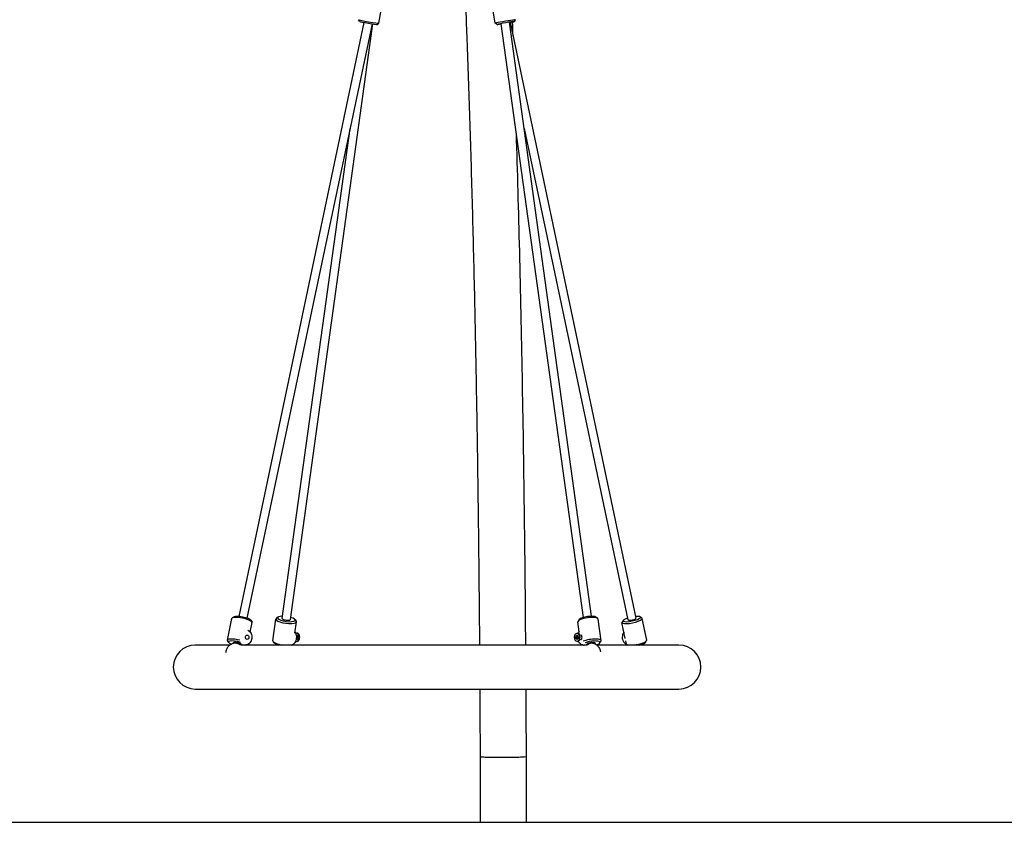
# Model space of a CAD drawing. Units: millimetres. Extents: x 5366 to 23166, y 3888 to 18688.
# Drawn here: x 17456 to 19359, y 15808 to 17358 of the extents above; entities that cross this region are included whole.
import ezdxf

# ---------------------------------------------------------------- set-up
doc = ezdxf.new("R2010")
doc.units = ezdxf.units.MM
doc.layers.add('Widoczne (ISO)', color=7, linetype='Continuous')

msp = doc.modelspace()

# ---------------------------------------------------------------- linework, layer by layer
at = {"layer": 'Widoczne (ISO)'}
for p, q in [((18149.92, 17351.26), (18157.49, 17394.59)), ((18374.92, 17351.26), (18367.35, 17394.59)), ((18121.07, 17352.9), (17878.88, 16205.29)), ((18136.83, 17350.13), (17894.52, 16201.99)), ((17979.03, 16199.11), (18138.22, 17349.91)), ((18112.96, 17354.66), (18110.52, 17358.13)), ((18146.44, 17348.81), (18149.91, 17351.25)), ((18378.4, 17348.81), (18374.93, 17351.25)), ((18545.24, 16203.27), (18386.56, 17350.37)), ((18561.08, 16205.46), (18402.32, 17353.12)), ((18403.72, 17353.13), (18646.69, 16201.87)), ((18411.89, 17354.66), (18414.32, 17358.13)), ((17963.19, 16201.3), (18094.1, 17147.65)), ((18430.74, 17147.65), (18631.04, 16198.57)), ((17856.97, 16159.64), (17865.82, 16201.55)), ((17870.01, 16204.59), (17866.59, 16202.49)), ((17945.12, 16158.25), (17950.91, 16200.16)), ((17955.16, 16203.83), (17951.95, 16201.6)), ((17987.44, 16199.37), (17989.92, 16196.35)), ((18537.4, 16199.37), (18534.92, 16196.35)), ((18569.68, 16203.83), (18572.89, 16201.6)), ((18579.72, 16158.25), (18573.93, 16200.16)), ((18654.83, 16204.59), (18658.25, 16202.49)), ((18667.87, 16159.64), (18659.02, 16201.55)), ((17901.1, 16175.04), (17904.96, 16193.29)), ((17902.35, 16197.76), (17904.63, 16194.46)), ((17987.56, 16173.16), (17990.54, 16194.68)), ((18536.98, 16175.36), (18534.31, 16194.68)), ((18626.29, 16162.94), (18619.88, 16193.29)), ((18622.49, 16197.76), (18620.21, 16194.46)), ((17990.67, 16173.03), (17991.94, 16173.03)), ((18534.17, 16173.03), (18532.9, 16173.03)), ((17862.02, 16150.03), (17794.92, 16150.03)), ((17859.58, 16155.17), (17857.3, 16158.47)), ((17868.13, 16154.37), (17867.85, 16153.03)), ((17883.78, 16151.07), (17883.55, 16150.02)), ((17890.52, 16150.03), (17883.56, 16150.03)), ((17890.52, 16150.03), (17891.12, 16150.03)), ((18545.69, 16150.03), (17891.12, 16150.03)), ((17894.66, 16150.03), (17895.34, 16150.45)), ((17948.21, 16153.57), (17945.73, 16156.58)), ((17981.82, 16150.03), (17983.7, 16151.33)), ((17990.67, 16157.03), (17991.94, 16157.03)), ((18534.17, 16157.03), (18532.9, 16157.03)), ((18543.02, 16150.03), (18542.01, 16150.73)), ((18545.69, 16150.03), (18546.49, 16150.03)), ((18552.6, 16150.03), (18546.49, 16150.03)), ((18552.61, 16149.97), (18552.38, 16151.64)), ((18568.48, 16151.96), (18568.22, 16153.83)), ((18729.92, 16150.03), (18571.22, 16150.03)), ((18576.63, 16153.57), (18579.11, 16156.58)), ((18628.73, 16151.38), (18627.34, 16157.95)), ((18630.18, 16150.03), (18629.5, 16150.45)), ((18657.43, 16150.95), (18657.63, 16150.03)), ((18665.26, 16155.17), (18667.54, 16158.47)), ((17794.92, 16065.03), (18729.92, 16065.03)), ((18346.21, 15807.53), (18346.21, 15934)), ((18435.11, 15934.23), (18435.11, 15934.16)), ((18435.11, 15807.53), (18435.11, 15934.16)), ((13912.42, 15807.53), (22612.42, 15807.53))]:
    msp.add_line(p, q, dxfattribs=at)
for centre, start, end in [((17794.92, 16107.53), 90, 270), ((18729.92, 16107.53), 270, 90)]:
    msp.add_arc(centre, 42.5, start, end, dxfattribs=at)
for centre, major_axis, ratio, start_param, end_param in [((18130.21, 17354.7), (19.7, -3.44), 0.0236465, 3.1415927, 6.2831853), ((18129.7, 17351.75), (-16.75, 2.93), 0.0236465, 0.0236553, 3.1179374), ((18394.63, 17354.7), (19.7, 3.44), 0.0236465, 6.25953, 9.4484333), ((18395.14, 17351.75), (-16.75, -2.93), 0.0236465, 2.107914, 7.3162712), ((18395.14, 17351.75), (7.88, 1.38), 0.0236465, 6.0902586, 6.7021484), ((17885.39, 16197.42), (-19.57, 4.13), 0.2290486, 3.1415927, 6.2831853), ((17885.99, 16200.28), (16.63, -3.51), 0.2290486, 0.2375315, 2.9040612), ((17970.72, 16197.42), (-19.81, 2.74), 0.274787, 5.9933563, 9.7146069), ((17971.12, 16200.28), (16.84, -2.33), 0.274787, 2.0604181, 7.3643598), ((17971.12, 16200.28), (7.92, -1.1), 0.274787, 3.1061186, 6.3186593), ((18554.12, 16197.42), (-19.81, -2.74), 0.274787, 3.1415927, 6.2831853), ((18553.72, 16200.28), (16.84, 2.33), 0.274787, 0.289829, 2.8517637), ((18639.45, 16197.42), (-19.57, -4.13), 0.2290486, 6.0456538, 9.6623094), ((18638.85, 16200.28), (16.63, 3.51), 0.2290486, 2.0604263, 7.3643517), ((18638.85, 16200.28), (7.83, 1.65), 0.2290486, 3.1065528, 6.3182251), ((17876.54, 16155.51), (-19.57, 4.13), 0.2290486, 4.512478, 6.5207168), ((17990.67, 16165.03), (0, -8), 0.6067845, 6.0165568, 9.6914065), ((17990.67, 16165.03), (0, 4.2), 0.6067845, 3.0953817, 6.3293963), ((17991.94, 16165.03), (0, 4.2), 0.6067845, 0.2521816, 0.5245109), ((17991.94, 16165.03), (0, -4.2), 0.6067845, 5.7586744, 6.0310037), ((17991.94, 16165.03), (0, -8), 0.6067845, 0, 3.1415927), ((18534.17, 16165.03), (0, 4.2), 0.6067845, 0.2521816, 2.8894111), ((18534.17, 16165.03), (0, 8), 0.6067845, 3.1415927, 6.2831853), ((18540.13, 16165.03), (0, 4.25), 0.6067845, 2.4908604, 6.9339176), ((18559.91, 16155.51), (19.81, 2.74), 0.274787, 5.9933563, 8.679285), ((17875.94, 16152.66), (-16.63, 3.51), 0.2290486, 4.3785302, 7.1811168), ((17875.94, 16152.66), (-7.83, 1.65), 0.2290486, 3.1065528, 6.3182251), ((17875.94, 16152.66), (16.63, -3.51), 0.2290486, 0.2121462, 0.2256896), ((17876.54, 16155.51), (19.57, -4.13), 0.2290486, 6.0456538, 6.2030827), ((17964.93, 16155.51), (-19.81, 2.74), 0.274787, 0, 1.5866938), ((17964.53, 16152.66), (-16.84, 2.33), 0.274787, 0.289829, 0.9987212), ((17964.93, 16155.51), (19.81, -2.74), 0.274787, 5.6292197, 6.1750584), ((18560.31, 16152.66), (-16.84, -2.33), 0.274787, 0.0109057, 0.065993), ((18560.31, 16152.66), (16.84, 2.33), 0.274787, 5.3508684, 8.5819819), ((18560.31, 16152.66), (-7.92, -1.1), 0.274787, 6.10234, 6.3186593), ((18560.31, 16152.66), (7.92, 1.1), 0.274787, 6.2477113, 8.7742531), ((18648.3, 16155.51), (-19.57, -4.13), 0.2290486, 0, 0.3758264), ((18648.3, 16155.51), (19.57, 4.13), 0.2290486, 4.4183523, 6.2831853), ((18648.9, 16152.66), (16.63, 3.51), 0.2290486, 5.0063249, 6.0456538), ((18390.66, 15934.08), (44.45, 0.08), 0.0369619, 6.2359909, 6.2832498)]:
    msp.add_ellipse(centre, major_axis=major_axis, ratio=ratio, start_param=start_param, end_param=end_param, dxfattribs=at)
for centre, major_axis, ratio in [((17895.37, 16165.03), (0, 4.25), 0.7948664), ((18532.9, 16165.03), (0, 8), 0.6067845), ((18532.9, 16165.03), (0, 4.2), 0.6067845)]:
    msp.add_ellipse(centre, major_axis=major_axis, ratio=ratio, dxfattribs=at)
for points, knots in [([(15799.33, 15937), (15816.13, 16192.03), (15866.99, 16444.21), (16032.53, 16920.9), (16147.17, 17145.33), (16430.39, 17546.7), (16598.92, 17723.58), (16975.23, 18013.99), (17182.97, 18127.49), (17619.32, 18280.76), (17847.86, 18320.5), (18076.59, 18321.53)], [0.0739725, 0.0739725, 0.0739725, 0.0739725, 0.3725404, 0.3725404, 0.6711082, 0.6711082, 0.969676, 0.969676, 1.2682438, 1.2682438, 1.5668117, 1.5668117, 1.5668117, 1.5668117]), ([(20597.28, 15936.84), (20581.39, 16191.67), (20533.26, 16443.66), (20376.6, 16920.06), (20268.08, 17144.41), (19999.9, 17545.76), (19840.25, 17722.71), (19483.57, 18013.39), (19286.56, 18127.07), (18872.53, 18280.65), (18655.56, 18320.5), (18438.42, 18321.53)], [0.0739725, 0.0739725, 0.0739725, 0.0739725, 0.3725404, 0.3725404, 0.6711082, 0.6711082, 0.969676, 0.969676, 1.2682438, 1.2682438, 1.5668117, 1.5668117, 1.5668117, 1.5668117]), ([(15888.13, 15932.61), (15904.53, 16179.68), (15953.94, 16423.91), (16114.3, 16885.04), (16225.22, 17101.88), (16498.58, 17489), (16660.96, 17659.23), (17022.67, 17938.23), (17221.93, 18046.98), (17639.77, 18193.69), (17858.3, 18231.65), (18076.99, 18232.63)], [0.0745576, 0.0745576, 0.0745576, 0.0745576, 0.3730083, 0.3730083, 0.6714591, 0.6714591, 0.96991, 0.96991, 1.2683608, 1.2683608, 1.5668117, 1.5668117, 1.5668117, 1.5668117]), ([(20508.47, 15932.69), (20492.93, 16179.97), (20446.11, 16424.4), (20294.17, 16885.83), (20189.08, 17102.77), (19930.2, 17489.91), (19776.47, 17660.07), (19434.26, 17938.82), (19245.85, 18047.38), (18850.97, 18193.8), (18644.55, 18231.65), (18438, 18232.63)], [0.0745264, 0.0745264, 0.0745264, 0.0745264, 0.3729833, 0.3729833, 0.6714404, 0.6714404, 0.9698975, 0.9698975, 1.2683546, 1.2683546, 1.5668117, 1.5668117, 1.5668117, 1.5668117]), ([(18345.01, 16150.03), (18344.67, 16194.09), (18344.28, 16237.96), (18343.39, 16325.46), (18342.89, 16369.08), (18341.78, 16455.68), (18341.17, 16498.67), (18339.84, 16583.65), (18339.13, 16625.65), (18337.29, 16725.45), (18336.12, 16782.84), (18333.56, 16896.24), (18332.17, 16952.23), (18329.2, 17061.84), (18327.62, 17115.46), (18324.29, 17219.44), (18322.54, 17269.83), (18319.23, 17358.38), (18317.69, 17397.04), (18314.5, 17472.61), (18312.84, 17509.5), (18309.43, 17581.07), (18307.67, 17615.75), (18304.07, 17682.53), (18302.23, 17714.64), (18300.35, 17745.54)], [0.16007726, 0.16007726, 0.16007726, 0.16007726, 0.21304763, 0.21304763, 0.26631976, 0.26631976, 0.31959259, 0.31959259, 0.37256496, 0.37256496, 0.44678149, 0.44678149, 0.52183935, 0.52183935, 0.59690067, 0.59690067, 0.67112664, 0.67112664, 0.73121388, 0.73121388, 0.79174821, 0.79174821, 0.85228742, 0.85228742, 0.91238802, 0.91238802, 0.91238802, 0.91238802]), ([(18433.91, 16150.03), (18432.57, 16327.3), (18430.33, 16501.52), (18424.22, 16833.43), (18420.37, 16991.33), (18415.79, 17139.06)], [0.15980675, 0.15980675, 0.15980675, 0.15980675, 0.37254037, 0.37254037, 0.58192953, 0.58192953, 0.58192953, 0.58192953]), ([(17896.25, 16178.89), (17897.11, 16178.5), (17897.92, 16178), (17899.82, 16176.56), (17900.81, 16175.5), (17902.52, 16173.06), (17903.2, 16171.65), (17904.18, 16168.64), (17904.44, 16167.02), (17904.51, 16163.73), (17904.31, 16162.07), (17903.41, 16158.88), (17902.73, 16157.35), (17900.92, 16154.66), (17899.82, 16153.47), (17897.33, 16151.63), (17895.98, 16150.94), (17893.43, 16150.2), (17892.28, 16150.03), (17891.12, 16150.03)], [5.0640136, 5.0640136, 5.0640136, 5.0640136, 5.2565609, 5.2565609, 5.5603414, 5.5603414, 5.8968242, 5.8968242, 6.2563253, 6.2563253, 6.623384, 6.623384, 6.9847055, 6.9847055, 7.3231651, 7.3231651, 7.6254573, 7.6254573, 7.8539816, 7.8539816, 7.8539816, 7.8539816]), ([(17982.83, 16150.73), (17983.79, 16151.11), (17984.66, 16151.61), (17986.46, 16152.98), (17987.3, 16153.9), (17988.87, 16156.1), (17989.51, 16157.42), (17990.52, 16160.33), (17990.83, 16161.94), (17991.07, 16165.19), (17990.99, 16166.84), (17990.42, 16170.07), (17989.94, 16171.66), (17988.82, 16173.92), (17988.38, 16174.66), (17987.86, 16175.36)], [3.3754421, 3.3754421, 3.3754421, 3.3754421, 3.5737991, 3.5737991, 3.8459605, 3.8459605, 4.1943144, 4.1943144, 4.5924077, 4.5924077, 4.9934035, 4.9934035, 5.3951724, 5.3951724, 5.5948355, 5.5948355, 5.5948355, 5.5948355]), ([(18534.17, 16161.39), (18534.04, 16162.11), (18533.95, 16162.83), (18533.77, 16165.19), (18533.85, 16166.84), (18534.15, 16168.52), (18534.16, 16168.59), (18534.17, 16168.66)], [4.41405733, 4.41405733, 4.41405733, 4.41405733, 4.59240767, 4.59240767, 4.99340354, 4.99340354, 5.01072063, 5.01072063, 5.01072063, 5.01072063]), ([(18535.45, 16172.74), (18535.51, 16172.89), (18535.58, 16173.03), (18536.23, 16174.34), (18536.96, 16175.47), (18537.92, 16176.5)], [5.35745387, 5.35745387, 5.35745387, 5.35745387, 5.39517242, 5.39517242, 5.70529013, 5.70529013, 5.70529013, 5.70529013]), ([(18623.74, 16175.04), (18623.56, 16174.81), (18623.38, 16174.58), (18622.32, 16173.06), (18621.64, 16171.65), (18620.66, 16168.64), (18620.4, 16167.02), (18620.33, 16163.73), (18620.53, 16162.07), (18621.43, 16158.88), (18622.11, 16157.35), (18623.92, 16154.66), (18625.03, 16153.47), (18627.11, 16151.93), (18627.96, 16151.43), (18628.87, 16151.04)], [2.3566189, 2.3566189, 2.3566189, 2.3566189, 2.4187487, 2.4187487, 2.7552315, 2.7552315, 3.1147326, 3.1147326, 3.4817914, 3.4817914, 3.8431128, 3.8431128, 4.1815724, 4.1815724, 4.3809652, 4.3809652, 4.3809652, 4.3809652]), ([(17871.54, 16153.72), (17869.66, 16153.58), (17867.82, 16153.12), (17864.26, 16151.63), (17862.57, 16150.55), (17859.45, 16147.86), (17858.06, 16146.2), (17855.72, 16142.46), (17854.8, 16140.37), (17853.89, 16137.09), (17853.66, 16135.97), (17853.51, 16134.85)], [0.181879, 0.181879, 0.181879, 0.181879, 0.4613361, 0.4613361, 0.7638568, 0.7638568, 1.0951157, 1.0951157, 1.4461465, 1.4461465, 1.622061, 1.622061, 1.622061, 1.622061]), ([(17883.13, 16149.94), (17883.04, 16149.97), (17882.94, 16150.01), (17882.5, 16150.17), (17882.05, 16150.32), (17880.88, 16150.77), (17880.16, 16151.09), (17878.46, 16151.88), (17877.48, 16152.35), (17875.57, 16153.09), (17874.66, 16153.38), (17872.99, 16153.71), (17872.24, 16153.77), (17871.54, 16153.72)], [-2.6254163, -2.6254163, -2.6254163, -2.6254163, -2.5391523, -2.5391523, -2.2901481, -2.2901481, -2.0037548, -2.0037548, -1.6772625, -1.6772625, -1.3892995, -1.3892995, -1.1436233, -1.1436233, -1.1436233, -1.1436233]), ([(17881.19, 16154.25), (17881.78, 16153.61), (17882.43, 16153.02), (17884.31, 16151.63), (17885.66, 16150.94), (17888.21, 16150.2), (17889.36, 16150.03), (17890.52, 16150.03)], [3.99842739, 3.99842739, 3.99842739, 3.99842739, 4.18157243, 4.18157243, 4.48386468, 4.48386468, 4.71238898, 4.71238898, 4.71238898, 4.71238898]), ([(18545.69, 16150.03), (18544.56, 16150.03), (18543.42, 16150.23), (18541.28, 16150.98), (18540.28, 16151.54), (18538.38, 16152.98), (18537.54, 16153.9), (18536.29, 16155.65), (18535.83, 16156.47), (18535.45, 16157.31)], [3.14159265, 3.14159265, 3.14159265, 3.14159265, 3.34986465, 3.34986465, 3.57379912, 3.57379912, 3.84596052, 3.84596052, 4.06732409, 4.06732409, 4.06732409, 4.06732409]), ([(18546.49, 16150.03), (18547.63, 16150.03), (18548.76, 16150.23), (18550.91, 16150.98), (18551.9, 16151.54), (18553.23, 16152.55), (18553.66, 16152.94), (18554.06, 16153.34)], [3.14159265, 3.14159265, 3.14159265, 3.14159265, 3.34986465, 3.34986465, 3.57379912, 3.57379912, 3.69722815, 3.69722815, 3.69722815, 3.69722815]), ([(18563.11, 16153.69), (18562.34, 16153.77), (18561.54, 16153.74), (18559.82, 16153.48), (18558.92, 16153.22), (18557.06, 16152.52), (18556.14, 16152.05), (18554.72, 16151.28), (18554.1, 16150.92), (18553.14, 16150.37), (18552.86, 16150.2), (18552.72, 16150.07), (18552.72, 16150.07), (18552.71, 16150.07)], [-1.7412941, -1.7412941, -1.7412941, -1.7412941, -1.4701295, -1.4701295, -1.1583557, -1.1583557, -0.790324, -0.790324, -0.5025283, -0.5025283, -0.247943, -0.247943, -0.2411458, -0.2411458, -0.2411458, -0.2411458]), ([(18563.11, 16153.69), (18564.66, 16153.53), (18566.13, 16153.1), (18569.03, 16151.76), (18570.4, 16150.79), (18573.1, 16148.3), (18574.33, 16146.71), (18576.48, 16143.05), (18577.35, 16140.95), (18578.16, 16138.11), (18578.33, 16137.44), (18578.47, 16136.76)], [1.758639, 1.758639, 1.758639, 1.758639, 1.9839832, 1.9839832, 2.2522792, 2.2522792, 2.590435, 2.590435, 2.9721312, 2.9721312, 3.0884355, 3.0884355, 3.0884355, 3.0884355]), ([(18388.56, 15932.43), (18382.92, 15932.43), (18377.39, 15932.47), (18366.99, 15932.62), (18362.24, 15932.74), (18354.31, 15933.04), (18351.21, 15933.22), (18348.06, 15933.52), (18347.26, 15933.63), (18346.4, 15933.82), (18346.21, 15933.91), (18346.21, 15934)], [6.9925167, 6.9925167, 6.9925167, 6.9925167, 8.6861268, 8.6861268, 10.4216067, 10.4216067, 12.1582653, 12.1582653, 13.0697248, 13.0697248, 13.7848441, 13.7848441, 13.7848441, 13.7848441]), ([(18435.06, 15934.08), (18435.05, 15934.08), (18435.05, 15934.07), (18434.76, 15933.86), (18433.34, 15933.65), (18428.4, 15933.25), (18424.94, 15933.07), (18416.39, 15932.76), (18411.4, 15932.64), (18400.53, 15932.47), (18394.76, 15932.43), (18388.84, 15932.43), (18388.7, 15932.43), (18388.56, 15932.43)], [-0.0140308, -0.0140308, -0.0140308, -0.0140308, 0, 0, 1.7388317, 1.7388317, 3.4774176, 3.4774176, 5.214856, 5.214856, 6.9509001, 6.9509001, 6.9925167, 6.9925167, 6.9925167, 6.9925167])]:
    msp.add_open_spline(points, degree=3, knots=knots, dxfattribs=at)
for points in [[(18409.39, 17326.26), (18409.05, 17335.49), (18408.7, 17344.67), (18408.34, 17353.8)], [(17953.98, 16150.33), (17953.86, 16150.23), (17953.74, 16150.13), (17953.63, 16150.03)], [(18552.53, 16149.89), (18552.59, 16149.95), (18552.65, 16150.01), (18552.71, 16150.07)], [(18659.9, 16151.87), (18660.93, 16151.34), (18661.91, 16150.72), (18662.82, 16150.03)], [(18346.21, 15934), (18346.05, 15977.78), (18345.85, 16021.48), (18345.59, 16065.03)], [(18435.11, 15934.23), (18434.95, 15977.93), (18434.75, 16021.55), (18434.49, 16065.03)]]:
    msp.add_open_spline(points, degree=3, dxfattribs=at)

doc.saveas('drawing.dxf')
